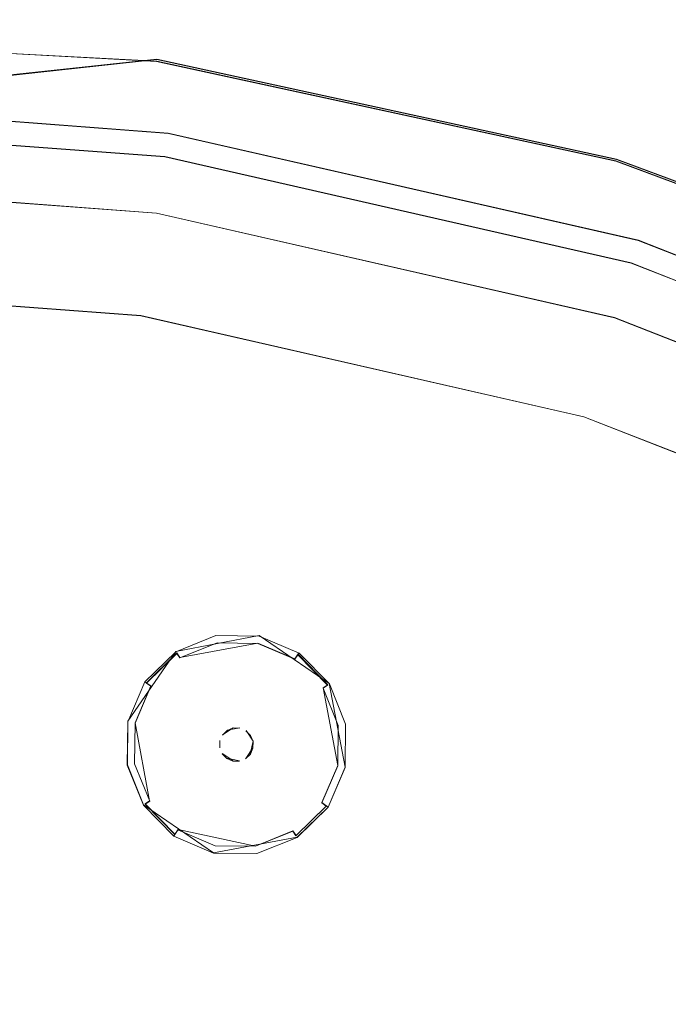
# Model space of a CAD drawing. Extents: x -100 to 105, y -502 to 0.
# Drawn here: x 13 to 33, y -328 to -297 of the extents above; entities that cross this region are included whole.
import ezdxf

# ---------------------------------------------------------------- set-up
doc = ezdxf.new("R2010")
doc.units = 0
doc.header["$LTSCALE"] = 500
doc.header["$MEASUREMENT"] = 0
for name, color, linetype in [('DWXOUTLINES', 7, 'Continuous'), ('FERRO_DYSZE', 7, 'Continuous'), ('FERRO_STARE_ZLOTO', 7, 'Continuous')]:
    doc.layers.add(name, color=color, linetype=linetype)

msp = doc.modelspace()

# ---------------------------------------------------------------- linework, layer by layer
at = {"layer": 'DWXOUTLINES', "color": 0, "lineweight": 0}
for p, q in [((2.65, -297.51, 917.2), (17.19, -298.29, 917.53)), ((10.57, -298.94, 920.19), (17.19, -298.23, 919.25)), ((17.19, -298.23, 919.25), (31.44, -301.33, 919.25)), ((17.19, -298.29, 917.53), (31.42, -301.38, 917.53)), ((17.55, -300.52, 920.48), (2.65, -299.4, 920.48)), ((2.65, -300.14, 932.07), (17.44, -301.25, 932.07)), ((17.55, -300.52, 920.48), (32.12, -303.84, 920.48)), ((17.44, -301.25, 932.07), (31.9, -304.55, 932.07)), ((31.42, -301.38, 917.53), (45.08, -306.48, 917.53)), ((31.44, -301.33, 919.25), (45.1, -306.42, 919.25)), ((17.18, -303, 932.8), (2.65, -301.91, 932.8)), ((17.18, -303, 932.8), (31.38, -306.24, 932.8)), ((32.12, -303.84, 920.48), (46.03, -309.3, 920.48)), ((31.9, -304.55, 932.07), (45.71, -309.97, 932.07)), ((16.7, -306.18, 947.04), (2.65, -305.13, 947.04)), ((30.43, -309.32, 947.04), (16.7, -306.18, 947.04)), ((31.38, -306.24, 932.8), (44.94, -311.56, 932.8)), ((30.43, -309.32, 947.04), (43.54, -314.46, 947.04)), ((17.78, -316.6, 931.19), (20.37, -316.11, 931.19)), ((22.54, -317.6, 931.19), (20.37, -316.11, 931.19)), ((17.91, -316.79, 930.68), (20.32, -316.34, 930.68)), ((20.32, -316.34, 930.68), (21.47, -316.83, 930.68)), ((16.29, -318.77, 931.19), (17.78, -316.6, 931.19)), ((17.81, -316.65, 930.87), (16.87, -317.58, 930.87)), ((17.91, -316.79, 930.68), (17.81, -316.65, 930.87)), ((21.47, -316.83, 930.68), (21.6, -316.64, 931.19)), ((22.49, -317.64, 930.87), (21.57, -316.69, 930.87)), ((17.01, -317.67, 930.68), (16.52, -318.82, 930.68)), ((17.01, -317.67, 930.68), (16.82, -317.54, 931.19)), ((22.35, -317.73, 930.68), (22.49, -317.64, 930.87)), ((23.03, -320.19, 931.19), (22.54, -317.6, 931.19)), ((22.8, -320.14, 930.68), (22.35, -317.73, 930.68)), ((16.28, -320.12, 931.19), (16.29, -318.77, 931.19)), ((16.52, -318.82, 930.68), (16.97, -321.24, 930.67)), ((19.56, -318.97, 930.84), (19.23, -319.19, 930.84)), ((19.77, -318.97, 930.27), (19.37, -319.04, 930.27)), ((20.18, -319.39, 930.84), (19.96, -319.05, 930.84)), ((19.15, -319.37, 930.27), (19.15, -319.58, 930.27)), ((20.09, -319.78, 930.84), (20.18, -319.39, 930.84)), ((19.22, -319.77, 930.27), (19.55, -319.99, 930.27)), ((19.95, -319.92, 930.27), (20.17, -319.59, 930.27)), ((16.28, -320.12, 931.19), (16.78, -321.36, 931.19)), ((19.36, -319.91, 930.84), (19.76, -320, 930.84)), ((22.31, -321.29, 930.67), (22.8, -320.14, 930.68)), ((22.5, -321.43, 931.19), (23.03, -320.19, 931.19)), ((16.97, -321.24, 930.67), (16.83, -321.33, 930.87)), ((16.83, -321.33, 930.87), (17.75, -322.27, 930.87)), ((22.31, -321.29, 930.67), (22.5, -321.43, 931.19)), ((18.95, -322.85, 931.19), (16.78, -321.36, 931.19)), ((21.51, -322.31, 930.87), (22.45, -321.39, 930.87)), ((22.5, -321.43, 931.19), (21.54, -322.36, 931.19)), ((17.85, -322.13, 930.67), (17.72, -322.32, 931.19)), ((17.85, -322.13, 930.67), (20.25, -322.64, 930.67)), ((20.25, -322.64, 930.67), (21.41, -322.17, 930.67)), ((21.41, -322.17, 930.67), (21.51, -322.31, 930.87)), ((21.54, -322.36, 931.19), (18.95, -322.85, 931.19))]:
    msp.add_line(p, q, dxfattribs=at)
at = {"layer": 'FERRO_DYSZE', "lineweight": 0}
for points, invisible_edges in [([(17.779, -316.61, 931.114), (17.779, -316.61, 931.192), (19.025, -316.11, 931.192), (19.025, -316.109, 931.115)], 15), ([(17.779, -316.61, 931.114), (19.025, -316.109, 931.115), (19.037, -316.173, 930.875), (17.815, -316.664, 930.875)], 15), ([(17.779, -316.61, 931.192), (20.368, -316.124, 931.192), (19.025, -316.11, 931.192), (17.779, -316.61, 931.192)], 11), ([(17.779, -316.61, 931.192), (22.542, -317.611, 931.191), (20.368, -316.124, 931.192), (17.779, -316.61, 931.192)], 15), ([(19.025, -316.109, 931.115), (19.025, -316.11, 931.192), (20.368, -316.124, 931.192), (20.368, -316.124, 931.115)], 13), ([(19.025, -316.109, 931.115), (20.368, -316.124, 931.115), (20.355, -316.187, 930.875), (19.037, -316.173, 930.875)], 15), ([(20.368, -316.124, 931.115), (21.603, -316.651, 931.114), (21.567, -316.705, 930.875), (20.355, -316.187, 930.875)], 13), ([(20.368, -316.124, 931.192), (22.542, -317.611, 931.191), (21.603, -316.652, 931.192), (20.368, -316.124, 931.192)], 9), ([(20.368, -316.124, 931.115), (20.368, -316.124, 931.192), (21.603, -316.652, 931.192), (21.603, -316.651, 931.114)], 11), ([(17.815, -316.664, 930.875), (19.037, -316.173, 930.875), (19.068, -316.338, 930.679), (17.906, -316.804, 930.678)], 11), ([(17.906, -316.804, 930.678), (19.068, -316.338, 930.679), (19.11, -316.56, 930.577), (18.03, -316.994, 930.577)], 15), ([(19.037, -316.173, 930.875), (20.355, -316.187, 930.875), (20.32, -316.351, 930.679), (19.068, -316.338, 930.679)], 11), ([(19.068, -316.338, 930.679), (20.32, -316.351, 930.679), (20.274, -316.572, 930.577), (19.11, -316.56, 930.577)], 15), ([(20.32, -316.351, 930.679), (21.472, -316.843, 930.678), (21.344, -317.03, 930.577), (20.274, -316.572, 930.577)], 15), ([(20.355, -316.187, 930.875), (21.567, -316.705, 930.875), (21.472, -316.843, 930.678), (20.32, -316.351, 930.679)], 9), ([(16.292, -318.784, 931.19), (17.779, -316.61, 931.192), (16.82, -317.549, 931.191), (16.292, -318.784, 931.19)], 9), ([(16.778, -321.373, 931.188), (17.779, -316.61, 931.192), (16.292, -318.784, 931.19), (16.778, -321.373, 931.188)], 15), ([(16.778, -321.373, 931.188), (22.542, -317.611, 931.191), (17.779, -316.61, 931.192), (16.778, -321.373, 931.188)], 15), ([(16.82, -317.549, 931.113), (16.82, -317.549, 931.191), (17.779, -316.61, 931.192), (17.779, -316.61, 931.114)], 15), ([(16.82, -317.549, 931.113), (17.779, -316.61, 931.114), (17.815, -316.664, 930.875), (16.873, -317.585, 930.874)], 11), ([(16.873, -317.585, 930.874), (17.815, -316.664, 930.875), (17.906, -316.804, 930.678), (17.011, -317.68, 930.677)], 13), ([(18.03, -316.994, 930.577), (19.11, -316.56, 930.577), (19.348, -317.826, 930.351), (18.734, -318.072, 930.351)], 15), ([(19.11, -316.56, 930.577), (20.274, -316.572, 930.577), (20.009, -317.833, 930.351), (19.348, -317.826, 930.351)], 15), ([(20.274, -316.572, 930.577), (21.344, -317.03, 930.577), (20.617, -318.093, 930.351), (20.009, -317.833, 930.351)], 15), ([(21.567, -316.705, 930.875), (22.488, -317.646, 930.874), (22.348, -317.738, 930.677), (21.472, -316.843, 930.678)], 13), ([(21.603, -316.651, 931.114), (22.542, -317.611, 931.113), (22.488, -317.646, 930.874), (21.567, -316.705, 930.875)], 11), ([(21.603, -316.651, 931.114), (21.603, -316.652, 931.192), (22.542, -317.611, 931.191), (22.542, -317.611, 931.113)], 15), ([(17.011, -317.68, 930.677), (17.906, -316.804, 930.678), (18.03, -316.994, 930.577), (17.198, -317.807, 930.576)], 15), ([(17.198, -317.807, 930.576), (18.03, -316.994, 930.577), (18.734, -318.072, 930.351), (18.262, -318.535, 930.35)], 15), ([(21.344, -317.03, 930.577), (22.158, -317.861, 930.576), (21.079, -318.565, 930.35), (20.617, -318.093, 930.351)], 15), ([(21.472, -316.843, 930.678), (22.348, -317.738, 930.677), (22.158, -317.861, 930.576), (21.344, -317.03, 930.577)], 15), ([(16.292, -318.784, 931.112), (16.292, -318.784, 931.19), (16.82, -317.549, 931.191), (16.82, -317.549, 931.113)], 11), ([(16.292, -318.784, 931.112), (16.82, -317.549, 931.113), (16.873, -317.585, 930.874), (16.355, -318.797, 930.873)], 13), ([(16.355, -318.797, 930.873), (16.873, -317.585, 930.874), (17.011, -317.68, 930.677), (16.52, -318.831, 930.676)], 9), ([(16.52, -318.831, 930.676), (17.011, -317.68, 930.677), (17.198, -317.807, 930.576), (16.741, -318.878, 930.575)], 15), ([(22.542, -317.611, 931.191), (16.778, -321.373, 931.188), (21.541, -322.374, 931.187), (22.542, -317.611, 931.191)], 15), ([(22.542, -317.611, 931.191), (21.541, -322.374, 931.187), (23.028, -320.2, 931.189), (22.542, -317.611, 931.191)], 15), ([(22.488, -317.646, 930.874), (22.979, -318.869, 930.873), (22.814, -318.9, 930.676), (22.348, -317.738, 930.677)], 11), ([(22.542, -317.611, 931.113), (23.043, -318.857, 931.112), (22.979, -318.869, 930.873), (22.488, -317.646, 930.874)], 15), ([(22.542, -317.611, 931.191), (23.028, -320.2, 931.189), (23.043, -318.857, 931.19), (22.542, -317.611, 931.191)], 9), ([(22.542, -317.611, 931.113), (22.542, -317.611, 931.191), (23.043, -318.857, 931.19), (23.043, -318.857, 931.112)], 15), ([(16.741, -318.878, 930.575), (17.198, -317.807, 930.576), (18.262, -318.535, 930.35), (18.002, -319.143, 930.35)], 15), ([(18.734, -318.072, 930.351), (19.348, -317.826, 930.351), (19.431, -318.268, 930.295), (18.98, -318.449, 930.295)], 15), ([(19.348, -317.826, 930.351), (20.009, -317.833, 930.351), (19.916, -318.273, 930.295), (19.431, -318.268, 930.295)], 15), ([(20.009, -317.833, 930.351), (20.617, -318.093, 930.351), (20.363, -318.464, 930.295), (19.916, -318.273, 930.295)], 15), ([(22.158, -317.861, 930.576), (22.592, -318.942, 930.575), (21.326, -319.179, 930.35), (21.079, -318.565, 930.35)], 15), ([(22.348, -317.738, 930.677), (22.814, -318.9, 930.676), (22.592, -318.942, 930.575), (22.158, -317.861, 930.576)], 15), ([(18.262, -318.535, 930.35), (18.734, -318.072, 930.351), (18.98, -318.449, 930.295), (18.633, -318.789, 930.295)], 15), ([(18.98, -318.449, 930.295), (19.431, -318.268, 930.295), (19.514, -318.713, 930.272), (19.227, -318.828, 930.272)], 15), ([(19.431, -318.268, 930.295), (19.916, -318.273, 930.295), (19.823, -318.716, 930.272), (19.514, -318.713, 930.272)], 15), ([(19.916, -318.273, 930.295), (20.363, -318.464, 930.295), (20.107, -318.838, 930.272), (19.823, -318.716, 930.272)], 15), ([(20.617, -318.093, 930.351), (21.079, -318.565, 930.35), (20.702, -318.811, 930.295), (20.363, -318.464, 930.295)], 15), ([(18.002, -319.143, 930.35), (18.262, -318.535, 930.35), (18.633, -318.789, 930.295), (18.442, -319.235, 930.294)], 15), ([(18.633, -318.789, 930.295), (18.98, -318.449, 930.295), (19.227, -318.828, 930.272), (19.007, -319.044, 930.271)], 15), ([(20.363, -318.464, 930.295), (20.702, -318.811, 930.295), (20.323, -319.059, 930.271), (20.107, -318.838, 930.272)], 15), ([(21.079, -318.565, 930.35), (21.326, -319.179, 930.35), (20.883, -319.262, 930.294), (20.702, -318.811, 930.295)], 15), ([(16.778, -321.373, 931.188), (16.292, -318.784, 931.19), (16.278, -320.127, 931.189), (16.778, -321.373, 931.188)], 9), ([(16.278, -320.127, 931.111), (16.278, -320.127, 931.189), (16.292, -318.784, 931.19), (16.292, -318.784, 931.112)], 15), ([(16.278, -320.127, 931.111), (16.292, -318.784, 931.112), (16.355, -318.797, 930.873), (16.341, -320.115, 930.872)], 15), ([(16.341, -320.115, 930.872), (16.355, -318.797, 930.873), (16.52, -318.831, 930.676), (16.506, -320.084, 930.675)], 11), ([(16.506, -320.084, 930.675), (16.52, -318.831, 930.676), (16.741, -318.878, 930.575), (16.728, -320.042, 930.574)], 15), ([(16.728, -320.042, 930.574), (16.741, -318.878, 930.575), (18.002, -319.143, 930.35), (17.995, -319.804, 930.349)], 15), ([(18.442, -319.235, 930.294), (18.633, -318.789, 930.295), (19.007, -319.044, 930.271), (18.885, -319.328, 930.271)], 15), ([(19.007, -319.044, 930.271), (19.227, -318.828, 930.272), (19.374, -319.053, 930.271), (19.228, -319.196, 930.271)], 15), ([(19.227, -318.828, 930.272), (19.514, -318.713, 930.272), (19.564, -318.977, 930.272), (19.374, -319.053, 930.271)], 11), ([(19.514, -318.713, 930.272), (19.823, -318.716, 930.272), (19.768, -318.979, 930.272), (19.564, -318.977, 930.272)], 11), ([(19.823, -318.716, 930.272), (20.107, -318.838, 930.272), (19.956, -319.059, 930.271), (19.768, -318.979, 930.272)], 15), ([(20.107, -318.838, 930.272), (20.323, -319.059, 930.271), (20.099, -319.205, 930.271), (19.956, -319.059, 930.271)], 15), ([(20.702, -318.811, 930.295), (20.883, -319.262, 930.294), (20.438, -319.345, 930.271), (20.323, -319.059, 930.271)], 15), ([(22.814, -318.9, 930.676), (22.801, -320.152, 930.675), (22.579, -320.105, 930.574), (22.592, -318.942, 930.575)], 15), ([(22.979, -318.869, 930.873), (22.965, -320.187, 930.872), (22.801, -320.152, 930.675), (22.814, -318.9, 930.676)], 11), ([(23.043, -318.857, 931.112), (23.028, -320.2, 931.111), (22.965, -320.187, 930.872), (22.979, -318.869, 930.873)], 15), ([(23.043, -318.857, 931.112), (23.043, -318.857, 931.19), (23.028, -320.2, 931.189), (23.028, -320.2, 931.111)], 15), ([(17.995, -319.804, 930.349), (18.002, -319.143, 930.35), (18.442, -319.235, 930.294), (18.437, -319.721, 930.294)], 15), ([(18.885, -319.328, 930.271), (19.007, -319.044, 930.271), (19.228, -319.196, 930.271), (19.148, -319.384, 930.271)], 15), ([(19.564, -318.977, 930.845), (19.145, -319.588, 930.844), (19.228, -319.196, 930.845), (19.564, -318.977, 930.845)], 15), ([(19.564, -318.977, 930.845), (19.757, -320.007, 930.844), (19.145, -319.588, 930.844), (19.564, -318.977, 930.845)], 15), ([(19.228, -319.196, 930.845), (19.145, -319.588, 930.844), (19.148, -319.384, 930.845), (19.228, -319.196, 930.845)], 15), ([(19.148, -319.384, 930.271), (19.228, -319.196, 930.271), (19.228, -319.196, 930.845), (19.148, -319.384, 930.845)], 15), ([(19.228, -319.196, 930.271), (19.374, -319.053, 930.271), (19.374, -319.053, 930.845), (19.228, -319.196, 930.845)], 11), ([(19.564, -318.977, 930.845), (19.564, -318.977, 930.845), (19.374, -319.053, 930.845)], 11), ([(19.374, -319.053, 930.271), (19.564, -318.977, 930.272), (19.564, -318.977, 930.845), (19.374, -319.053, 930.845)], 15), ([(19.956, -319.06, 930.845), (19.564, -318.977, 930.845), (19.768, -318.979, 930.845), (19.956, -319.06, 930.845)], 15), ([(20.175, -319.395, 930.845), (19.564, -318.977, 930.845), (19.956, -319.06, 930.845), (20.175, -319.395, 930.845)], 15), ([(19.757, -320.007, 930.844), (19.564, -318.977, 930.845), (20.175, -319.395, 930.845), (19.757, -320.007, 930.844)], 15), ([(19.564, -318.977, 930.272), (19.768, -318.979, 930.272), (19.768, -318.979, 930.845), (19.564, -318.977, 930.845)], 15), ([(19.768, -318.979, 930.272), (19.956, -319.059, 930.271), (19.956, -319.06, 930.845), (19.768, -318.979, 930.845)], 15), ([(19.956, -319.059, 930.271), (20.099, -319.205, 930.271), (20.099, -319.206, 930.845), (19.956, -319.06, 930.845)], 15), ([(20.175, -319.395, 930.845), (19.956, -319.06, 930.845), (20.099, -319.206, 930.845), (20.175, -319.395, 930.845)], 9), ([(20.323, -319.059, 930.271), (20.438, -319.345, 930.271), (20.175, -319.395, 930.271), (20.099, -319.205, 930.271)], 15), ([(20.099, -319.205, 930.271), (20.175, -319.395, 930.271), (20.175, -319.395, 930.845), (20.099, -319.206, 930.845)], 15), ([(21.326, -319.179, 930.35), (21.318, -319.84, 930.349), (20.878, -319.747, 930.294), (20.883, -319.262, 930.294)], 15), ([(22.592, -318.942, 930.575), (22.579, -320.105, 930.574), (21.318, -319.84, 930.349), (21.326, -319.179, 930.35)], 15), ([(18.437, -319.721, 930.294), (18.442, -319.235, 930.294), (18.885, -319.328, 930.271), (18.882, -319.637, 930.271)], 15), ([(18.882, -319.637, 930.271), (18.885, -319.328, 930.271), (19.148, -319.384, 930.271), (19.145, -319.588, 930.271)], 11), ([(19.145, -319.588, 930.271), (19.148, -319.384, 930.271), (19.148, -319.384, 930.845), (19.145, -319.588, 930.844)], 15), ([(19.757, -320.007, 930.844), (20.175, -319.395, 930.845), (20.093, -319.788, 930.844), (19.757, -320.007, 930.844)], 15), ([(20.093, -319.788, 930.844), (20.175, -319.395, 930.845), (20.173, -319.6, 930.844), (20.093, -319.788, 930.844)], 9), ([(20.438, -319.345, 930.271), (20.435, -319.654, 930.271), (20.173, -319.599, 930.271), (20.175, -319.395, 930.271)], 15), ([(20.175, -319.395, 930.271), (20.173, -319.599, 930.271), (20.173, -319.6, 930.844), (20.175, -319.395, 930.845)], 15), ([(20.883, -319.262, 930.294), (20.878, -319.747, 930.294), (20.435, -319.654, 930.271), (20.438, -319.345, 930.271)], 15), ([(17.162, -321.122, 930.573), (16.728, -320.042, 930.574), (17.995, -319.804, 930.349), (18.241, -320.417, 930.349)], 15), ([(18.241, -320.417, 930.349), (17.995, -319.804, 930.349), (18.437, -319.721, 930.294), (18.618, -320.172, 930.293)], 15), ([(18.618, -320.172, 930.293), (18.437, -319.721, 930.294), (18.882, -319.637, 930.271), (18.997, -319.924, 930.271)], 15), ([(18.997, -319.924, 930.271), (18.882, -319.637, 930.271), (19.145, -319.588, 930.271), (19.222, -319.778, 930.271)], 15), ([(19.213, -320.145, 930.271), (18.997, -319.924, 930.271), (19.222, -319.778, 930.271), (19.364, -319.924, 930.271)], 11), ([(19.145, -319.588, 930.844), (19.364, -319.924, 930.844), (19.222, -319.778, 930.844), (19.145, -319.588, 930.844)], 15), ([(19.145, -319.588, 930.844), (19.757, -320.007, 930.844), (19.364, -319.924, 930.844), (19.145, -319.588, 930.844)], 15), ([(19.222, -319.778, 930.271), (19.145, -319.588, 930.271), (19.145, -319.588, 930.844), (19.222, -319.778, 930.844)], 15), ([(19.364, -319.924, 930.271), (19.222, -319.778, 930.271), (19.222, -319.778, 930.844), (19.364, -319.924, 930.844)], 15), ([(19.757, -320.007, 930.844), (20.093, -319.788, 930.844), (19.946, -319.931, 930.844), (19.757, -320.007, 930.844)], 15), ([(20.314, -319.938, 930.271), (20.093, -320.154, 930.271), (19.946, -319.93, 930.271), (20.093, -319.787, 930.271)], 11), ([(20.093, -319.787, 930.271), (19.946, -319.93, 930.271), (19.946, -319.931, 930.844), (20.093, -319.788, 930.844)], 15), ([(20.435, -319.654, 930.271), (20.314, -319.938, 930.271), (20.093, -319.787, 930.271), (20.173, -319.599, 930.271)], 11), ([(20.173, -319.599, 930.271), (20.093, -319.787, 930.271), (20.093, -319.788, 930.844), (20.173, -319.6, 930.844)], 15), ([(20.878, -319.747, 930.294), (20.687, -320.194, 930.293), (20.314, -319.938, 930.271), (20.435, -319.654, 930.271)], 15), ([(21.318, -319.84, 930.349), (21.059, -320.448, 930.349), (20.687, -320.194, 930.293), (20.878, -319.747, 930.294)], 15), ([(16.778, -321.373, 931.11), (16.278, -320.127, 931.111), (16.341, -320.115, 930.872), (16.832, -321.337, 930.871)], 15), ([(16.778, -321.373, 931.11), (16.778, -321.373, 931.188), (16.278, -320.127, 931.189), (16.278, -320.127, 931.111)], 15), ([(16.832, -321.337, 930.871), (16.341, -320.115, 930.872), (16.506, -320.084, 930.675), (16.973, -321.245, 930.674)], 11), ([(16.973, -321.245, 930.674), (16.506, -320.084, 930.675), (16.728, -320.042, 930.574), (17.162, -321.122, 930.573)], 15), ([(18.958, -320.519, 930.293), (18.618, -320.172, 930.293), (18.997, -319.924, 930.271), (19.213, -320.145, 930.271)], 15), ([(19.497, -320.266, 930.27), (19.213, -320.145, 930.271), (19.364, -319.924, 930.271), (19.552, -320.004, 930.271)], 11), ([(19.364, -319.924, 930.844), (19.757, -320.007, 930.844), (19.552, -320.004, 930.844), (19.364, -319.924, 930.844)], 9), ([(19.552, -320.004, 930.271), (19.364, -319.924, 930.271), (19.364, -319.924, 930.844), (19.552, -320.004, 930.844)], 15), ([(19.806, -320.27, 930.27), (19.497, -320.266, 930.27), (19.552, -320.004, 930.271), (19.757, -320.006, 930.271)], 15), ([(19.757, -320.006, 930.271), (19.552, -320.004, 930.271), (19.552, -320.004, 930.844), (19.757, -320.007, 930.844)], 15), ([(20.093, -320.154, 930.271), (19.806, -320.27, 930.27), (19.757, -320.006, 930.271), (19.946, -319.93, 930.271)], 15), ([(19.946, -319.93, 930.271), (19.757, -320.006, 930.271), (19.757, -320.007, 930.844), (19.946, -319.931, 930.844)], 15), ([(20.687, -320.194, 930.293), (20.34, -320.534, 930.293), (20.093, -320.154, 930.271), (20.314, -319.938, 930.271)], 15), ([(22.579, -320.105, 930.574), (22.122, -321.176, 930.573), (21.059, -320.448, 930.349), (21.318, -319.84, 930.349)], 15), ([(22.801, -320.152, 930.675), (22.309, -321.303, 930.674), (22.122, -321.176, 930.573), (22.579, -320.105, 930.574)], 15), ([(17.976, -321.954, 930.572), (17.162, -321.122, 930.573), (18.241, -320.417, 930.349), (18.703, -320.89, 930.348)], 15), ([(18.703, -320.89, 930.348), (18.241, -320.417, 930.349), (18.618, -320.172, 930.293), (18.958, -320.519, 930.293)], 15), ([(19.404, -320.709, 930.293), (18.958, -320.519, 930.293), (19.213, -320.145, 930.271), (19.497, -320.266, 930.27)], 15), ([(19.89, -320.715, 930.293), (19.404, -320.709, 930.293), (19.497, -320.266, 930.27), (19.806, -320.27, 930.27)], 15), ([(20.34, -320.534, 930.293), (19.89, -320.715, 930.293), (19.806, -320.27, 930.27), (20.093, -320.154, 930.271)], 15), ([(21.059, -320.448, 930.349), (20.586, -320.911, 930.348), (20.34, -320.534, 930.293), (20.687, -320.194, 930.293)], 15), ([(23.028, -320.2, 931.189), (21.541, -322.374, 931.187), (22.501, -321.435, 931.188), (23.028, -320.2, 931.189)], 9), ([(22.965, -320.187, 930.872), (22.447, -321.398, 930.871), (22.309, -321.303, 930.674), (22.801, -320.152, 930.675)], 9), ([(23.028, -320.2, 931.111), (22.501, -321.435, 931.11), (22.447, -321.398, 930.871), (22.965, -320.187, 930.872)], 13), ([(23.028, -320.2, 931.111), (23.028, -320.2, 931.189), (22.501, -321.435, 931.188), (22.501, -321.435, 931.11)], 15), ([(19.312, -321.15, 930.348), (18.703, -320.89, 930.348), (18.958, -320.519, 930.293), (19.404, -320.709, 930.293)], 15), ([(19.973, -321.157, 930.348), (19.312, -321.15, 930.348), (19.404, -320.709, 930.293), (19.89, -320.715, 930.293)], 15), ([(20.586, -320.911, 930.348), (19.973, -321.157, 930.348), (19.89, -320.715, 930.293), (20.34, -320.534, 930.293)], 15), ([(22.122, -321.176, 930.573), (21.29, -321.99, 930.572), (20.586, -320.911, 930.348), (21.059, -320.448, 930.349)], 15), ([(19.046, -322.411, 930.572), (17.976, -321.954, 930.572), (18.703, -320.89, 930.348), (19.312, -321.15, 930.348)], 15), ([(21.29, -321.99, 930.572), (20.21, -322.423, 930.572), (19.973, -321.157, 930.348), (20.586, -320.911, 930.348)], 15), ([(17.717, -322.333, 931.109), (16.778, -321.373, 931.11), (16.832, -321.337, 930.871), (17.754, -322.279, 930.87)], 11), ([(17.754, -322.279, 930.87), (16.832, -321.337, 930.871), (16.973, -321.245, 930.674), (17.848, -322.14, 930.674)], 13), ([(17.848, -322.14, 930.674), (16.973, -321.245, 930.674), (17.162, -321.122, 930.573), (17.976, -321.954, 930.572)], 15), ([(20.21, -322.423, 930.572), (19.046, -322.411, 930.572), (19.312, -321.15, 930.348), (19.973, -321.157, 930.348)], 15), ([(22.309, -321.303, 930.674), (21.414, -322.179, 930.674), (21.29, -321.99, 930.572), (22.122, -321.176, 930.573)], 15), ([(22.447, -321.398, 930.871), (21.506, -322.32, 930.87), (21.414, -322.179, 930.674), (22.309, -321.303, 930.674)], 13), ([(18.952, -322.86, 931.187), (16.778, -321.373, 931.188), (17.717, -322.333, 931.187), (18.952, -322.86, 931.187)], 9), ([(21.541, -322.374, 931.187), (16.778, -321.373, 931.188), (18.952, -322.86, 931.187), (21.541, -322.374, 931.187)], 15), ([(17.717, -322.333, 931.109), (17.717, -322.333, 931.187), (16.778, -321.373, 931.188), (16.778, -321.373, 931.11)], 15), ([(22.501, -321.435, 931.11), (21.541, -322.374, 931.109), (21.506, -322.32, 930.87), (22.447, -321.398, 930.871)], 11), ([(22.501, -321.435, 931.11), (22.501, -321.435, 931.188), (21.541, -322.374, 931.187), (21.541, -322.374, 931.109)], 14), ([(19, -322.632, 930.673), (17.848, -322.14, 930.674), (17.976, -321.954, 930.572), (19.046, -322.411, 930.572)], 15), ([(18.965, -322.797, 930.87), (17.754, -322.279, 930.87), (17.848, -322.14, 930.674), (19, -322.632, 930.673)], 9), ([(21.414, -322.179, 930.674), (20.252, -322.646, 930.673), (20.21, -322.423, 930.572), (21.29, -321.99, 930.572)], 15), ([(21.506, -322.32, 930.87), (20.283, -322.811, 930.87), (20.252, -322.646, 930.673), (21.414, -322.179, 930.674)], 11), ([(18.952, -322.86, 931.109), (17.717, -322.333, 931.109), (17.754, -322.279, 930.87), (18.965, -322.797, 930.87)], 13), ([(18.952, -322.86, 931.109), (18.952, -322.86, 931.187), (17.717, -322.333, 931.187), (17.717, -322.333, 931.109)], 11), ([(21.541, -322.374, 931.187), (18.952, -322.86, 931.187), (20.295, -322.875, 931.186), (21.541, -322.374, 931.187)], 9), ([(20.252, -322.646, 930.673), (19, -322.632, 930.673), (19.046, -322.411, 930.572), (20.21, -322.423, 930.572)], 15), ([(21.541, -322.374, 931.109), (20.295, -322.875, 931.109), (20.283, -322.811, 930.87), (21.506, -322.32, 930.87)], 15), ([(21.541, -322.374, 931.109), (21.541, -322.374, 931.187), (20.295, -322.875, 931.186), (20.295, -322.875, 931.109)], 15), ([(20.295, -322.875, 931.109), (18.952, -322.86, 931.109), (18.965, -322.797, 930.87), (20.283, -322.811, 930.87)], 15), ([(20.295, -322.875, 931.109), (20.295, -322.875, 931.186), (18.952, -322.86, 931.187), (18.952, -322.86, 931.109)], 15), ([(20.283, -322.811, 930.87), (18.965, -322.797, 930.87), (19, -322.632, 930.673), (20.252, -322.646, 930.673)], 11)]:
    msp.add_3dface(points, dxfattribs=dict(at, invisible_edges=invisible_edges))
at = {"layer": 'FERRO_STARE_ZLOTO', "lineweight": 0}
for points, invisible_edges in [([(17.194, -298.241, 919.253), (2.653, -297.002, 918.444), (2.653, -297.201, 919.254), (17.194, -298.241, 919.253)], 15), ([(2.653, -297.002, 918.444), (17.194, -298.241, 919.253), (17.186, -298.296, 917.533), (2.653, -297.257, 917.534)], 15), ([(2.653, -297.201, 919.254), (10.57, -298.954, 920.192), (17.194, -298.241, 919.253), (2.653, -297.201, 919.254)], 13), ([(17.186, -298.296, 917.533), (2.653, -297.515, 917.204), (2.653, -297.257, 917.534), (17.186, -298.296, 917.533)], 14), ([(2.653, -298.754, 916.691), (2.653, -297.515, 917.204), (17.186, -298.296, 917.533), (2.653, -298.754, 916.691)], 15), ([(2.653, -298.754, 916.691), (17.186, -298.296, 917.533), (10.578, -299.067, 916.691), (2.653, -298.754, 916.691)], 15), ([(17.194, -298.241, 919.253), (10.57, -298.954, 920.192), (18.409, -299.947, 920.191), (17.194, -298.241, 919.253)], 15), ([(10.578, -299.067, 916.691), (17.186, -298.296, 917.533), (18.426, -299.998, 916.691), (10.578, -299.067, 916.691)], 15), ([(31.439, -301.34, 919.253), (31.424, -301.393, 917.532), (17.186, -298.296, 917.533), (17.194, -298.241, 919.253)], 15), ([(18.426, -299.998, 916.691), (17.186, -298.296, 917.533), (31.424, -301.393, 917.532), (18.426, -299.998, 916.691)], 13), ([(17.194, -298.241, 919.253), (18.409, -299.947, 920.191), (26.185, -301.43, 920.191), (17.194, -298.241, 919.253)], 15), ([(17.194, -298.241, 919.253), (26.185, -301.43, 920.191), (31.439, -301.34, 919.253), (17.194, -298.241, 919.253)], 11), ([(2.653, -298.642, 920.192), (18.409, -299.947, 920.191), (10.57, -298.954, 920.192), (2.653, -298.642, 920.192)], 15), ([(2.653, -298.642, 920.192), (17.552, -300.53, 920.484), (18.409, -299.947, 920.191), (2.653, -298.642, 920.192)], 15), ([(2.653, -299.413, 920.484), (17.552, -300.53, 920.484), (2.653, -298.642, 920.192), (2.653, -299.413, 920.484)], 15), ([(10.578, -299.067, 916.691), (18.426, -299.998, 916.691), (18.116, -301.952, 916.69), (10.422, -301.039, 916.69)], 15), ([(18.22, -300.929, 921.191), (17.552, -300.53, 920.484), (2.653, -299.413, 920.484), (18.22, -300.929, 921.191)], 13), ([(2.653, -299.706, 921.191), (18.22, -300.929, 921.191), (2.653, -299.413, 920.484), (2.653, -299.706, 921.191)], 15), ([(18.22, -300.929, 921.191), (2.653, -299.706, 921.191), (2.653, -299.709, 931.008), (18.245, -300.936, 931.008)], 15), ([(17.442, -301.257, 932.07), (18.245, -300.936, 931.008), (2.653, -299.709, 931.008), (2.653, -300.149, 932.071)], 7), ([(17.552, -300.53, 920.484), (32.118, -303.854, 920.483), (18.409, -299.947, 920.191), (17.552, -300.53, 920.484)], 14), ([(18.409, -299.947, 920.191), (33.798, -303.578, 920.19), (26.185, -301.43, 920.191), (18.409, -299.947, 920.191)], 15), ([(18.409, -299.947, 920.191), (32.118, -303.854, 920.483), (33.798, -303.578, 920.19), (18.409, -299.947, 920.191)], 15), ([(17.442, -301.257, 932.07), (2.653, -300.149, 932.071), (2.653, -301.212, 932.51), (17.985, -302.416, 932.51)], 15), ([(18.426, -299.998, 916.691), (26.21, -301.551, 916.69), (25.747, -303.474, 916.69), (18.116, -301.952, 916.69)], 15), ([(18.426, -299.998, 916.691), (31.424, -301.393, 917.532), (26.21, -301.551, 916.69), (18.426, -299.998, 916.691)], 15), ([(18.22, -300.929, 921.191), (32.118, -303.854, 920.483), (17.552, -300.53, 920.484), (18.22, -300.929, 921.191)], 15), ([(33.217, -305.6, 930.697), (-27.846, -305.578, 930.697), (2.653, -300.744, 930.698), (33.217, -305.6, 930.697)], 15), ([(18.116, -301.964, 930.698), (2.653, -300.744, 930.698), (10.422, -301.051, 930.698), (18.116, -301.964, 930.698)], 15), ([(33.217, -305.6, 930.697), (2.653, -300.744, 930.698), (18.116, -301.964, 930.698), (33.217, -305.6, 930.697)], 15), ([(10.422, -301.039, 916.69), (18.116, -301.952, 916.69), (18.116, -301.964, 930.698), (10.422, -301.051, 930.698)], 15), ([(17.442, -301.257, 932.07), (31.902, -304.558, 932.07), (18.245, -300.936, 931.008), (17.442, -301.257, 932.07)], 14), ([(33.406, -304.569, 921.19), (32.118, -303.854, 920.483), (18.22, -300.929, 921.191), (33.406, -304.569, 921.19)], 15), ([(33.406, -304.569, 921.19), (18.22, -300.929, 921.191), (18.245, -300.936, 931.008), (33.453, -304.587, 931.007)], 15), ([(18.245, -300.936, 931.008), (31.902, -304.558, 932.07), (33.453, -304.587, 931.007), (18.245, -300.936, 931.008)], 15), ([(2.653, -301.919, 932.802), (17.179, -303.008, 932.802), (2.653, -301.212, 932.51), (2.653, -301.919, 932.802)], 15), ([(2.653, -301.212, 932.51), (17.179, -303.008, 932.802), (17.985, -302.416, 932.51), (2.653, -301.212, 932.51)], 15), ([(17.985, -302.416, 932.51), (31.902, -304.558, 932.07), (17.442, -301.257, 932.07), (17.985, -302.416, 932.51)], 15), ([(31.439, -301.34, 919.253), (26.185, -301.43, 920.191), (33.798, -303.578, 920.19), (31.439, -301.34, 919.253)], 15), ([(26.21, -301.551, 916.69), (31.424, -301.393, 917.532), (33.83, -303.707, 916.69), (26.21, -301.551, 916.69)], 15), ([(45.099, -306.435, 919.251), (45.075, -306.485, 917.531), (31.424, -301.393, 917.532), (31.439, -301.34, 919.253)], 5), ([(33.83, -303.707, 916.69), (31.424, -301.393, 917.532), (45.075, -306.485, 917.531), (33.83, -303.707, 916.69)], 15), ([(31.439, -301.34, 919.253), (33.798, -303.578, 920.19), (41.231, -306.322, 920.19), (31.439, -301.34, 919.253)], 15), ([(31.439, -301.34, 919.253), (41.231, -306.322, 920.19), (45.099, -306.435, 919.251), (31.439, -301.34, 919.253)], 15), ([(26.21, -301.551, 916.69), (33.83, -303.707, 916.69), (33.217, -305.588, 916.689), (25.747, -303.474, 916.69)], 15), ([(17.829, -303.405, 933.509), (2.653, -301.919, 932.802), (2.653, -302.212, 933.51), (17.829, -303.405, 933.509)], 15), ([(17.829, -303.405, 933.509), (17.179, -303.008, 932.802), (2.653, -301.919, 932.802), (17.829, -303.405, 933.509)], 13), ([(18.116, -301.952, 916.69), (25.747, -303.474, 916.69), (25.747, -303.486, 930.698), (18.116, -301.964, 930.698)], 15), ([(33.217, -305.6, 930.697), (18.116, -301.964, 930.698), (25.747, -303.486, 930.698), (33.217, -305.6, 930.697)], 15), ([(17.853, -303.41, 938.717), (17.829, -303.405, 933.509), (2.653, -302.212, 933.51), (2.653, -302.214, 938.717)], 15), ([(2.653, -302.214, 938.717), (2.653, -302.964, 943.122), (17.023, -304.041, 943.122), (17.853, -303.41, 938.717)], 15), ([(17.179, -303.008, 932.802), (31.38, -306.249, 932.801), (17.985, -302.416, 932.51), (17.179, -303.008, 932.802)], 15), ([(32.941, -306.001, 932.509), (31.902, -304.558, 932.07), (17.985, -302.416, 932.51), (32.941, -306.001, 932.509)], 15), ([(17.985, -302.416, 932.51), (31.38, -306.249, 932.801), (32.941, -306.001, 932.509), (17.985, -302.416, 932.51)], 15), ([(17.023, -304.041, 943.122), (2.653, -302.964, 943.122), (2.653, -305.138, 947.041), (16.699, -306.191, 947.041)], 11), ([(17.829, -303.405, 933.509), (31.38, -306.249, 932.801), (17.179, -303.008, 932.802), (17.829, -303.405, 933.509)], 13), ([(17.853, -303.41, 938.717), (17.023, -304.041, 943.122), (31.073, -307.248, 943.121), (32.68, -306.969, 938.716)], 15), ([(32.632, -306.953, 933.509), (31.38, -306.249, 932.801), (17.829, -303.405, 933.509), (32.632, -306.953, 933.509)], 15), ([(17.853, -303.41, 938.717), (32.68, -306.969, 938.716), (32.632, -306.953, 933.509), (17.829, -303.405, 933.509)], 15), ([(25.747, -303.474, 916.69), (33.217, -305.588, 916.689), (33.217, -305.6, 930.697), (25.747, -303.486, 930.698)], 15), ([(32.118, -303.854, 920.483), (46.026, -309.313, 920.482), (33.798, -303.578, 920.19), (32.118, -303.854, 920.483)], 14), ([(33.406, -304.569, 921.19), (46.026, -309.313, 920.482), (32.118, -303.854, 920.483), (33.406, -304.569, 921.19)], 15), ([(17.023, -304.041, 943.122), (16.699, -306.191, 947.041), (30.432, -309.325, 947.04), (31.073, -307.248, 943.121)], 13), ([(31.902, -304.558, 932.07), (45.708, -309.976, 932.068), (33.453, -304.587, 931.007), (31.902, -304.558, 932.07)], 14), ([(32.941, -306.001, 932.509), (45.708, -309.976, 932.068), (31.902, -304.558, 932.07), (32.941, -306.001, 932.509)], 15), ([(2.653, -305.138, 947.041), (2.653, -308.489, 950.017), (16.2, -309.504, 950.017), (16.699, -306.191, 947.041)], 15), ([(33.217, -305.6, 930.697), (-77.181, -457.335, 930.661), (-77.149, -341.401, 930.689), (33.217, -305.6, 930.697)], 15), ([(-77.181, -457.335, 930.661), (33.217, -305.6, 930.697), (33.151, -493.202, 930.653), (-77.181, -457.335, 930.661)], 15), ([(33.217, -305.6, 930.697), (-77.149, -341.401, 930.689), (-27.846, -305.578, 930.697), (33.217, -305.6, 930.697)], 15), ([(31.38, -306.249, 932.801), (44.94, -311.571, 932.8), (32.941, -306.001, 932.509), (31.38, -306.249, 932.801)], 15), ([(47.154, -311.877, 932.507), (45.708, -309.976, 932.068), (32.941, -306.001, 932.509), (47.154, -311.877, 932.507)], 15), ([(32.941, -306.001, 932.509), (44.94, -311.571, 932.8), (47.154, -311.877, 932.507), (32.941, -306.001, 932.509)], 15), ([(30.432, -309.325, 947.04), (16.699, -306.191, 947.041), (16.2, -309.504, 950.017), (29.445, -312.527, 950.016)], 15), ([(32.632, -306.953, 933.509), (44.94, -311.571, 932.8), (31.38, -306.249, 932.801), (32.632, -306.953, 933.509)], 13), ([(44.488, -312.513, 943.12), (46.767, -312.804, 938.715), (32.68, -306.969, 938.716), (31.073, -307.248, 943.121)], 15), ([(46.7, -312.769, 933.507), (44.94, -311.571, 932.8), (32.632, -306.953, 933.509), (46.7, -312.769, 933.507)], 15), ([(46.7, -312.769, 933.507), (32.632, -306.953, 933.509), (32.68, -306.969, 938.716), (46.767, -312.804, 938.715)], 15), ([(44.488, -312.513, 943.12), (31.073, -307.248, 943.121), (30.432, -309.325, 947.04), (43.545, -314.472, 947.039)], 15), ([(2.653, -308.489, 950.017), (2.653, -312.633, 951.712), (16.136, -313.688, 951.711), (16.2, -309.504, 950.017)], 15), ([(43.545, -314.472, 947.039), (30.432, -309.325, 947.04), (29.445, -312.527, 950.016), (42.091, -317.491, 950.015)], 14), ([(29.445, -312.527, 950.016), (16.2, -309.504, 950.017), (16.136, -313.688, 951.711), (29.361, -316.848, 951.711)], 15), ([(2.653, -327.591, 956.088), (15.845, -328.814, 956.087), (16.136, -313.688, 951.711), (2.653, -312.633, 951.712)], 15), ([(29.361, -316.848, 951.711), (41.461, -321.799, 951.71), (42.091, -317.491, 950.015), (29.445, -312.527, 950.016)], 15), ([(15.845, -328.814, 956.087), (28.588, -332.439, 956.087), (29.361, -316.848, 951.711), (16.136, -313.688, 951.711)], 15), ([(28.588, -332.439, 956.087), (40.448, -338.345, 956.085), (41.461, -321.799, 951.71), (29.361, -316.848, 951.711)], 15)]:
    msp.add_3dface(points, dxfattribs=dict(at, invisible_edges=invisible_edges))

doc.saveas('drawing.dxf')
